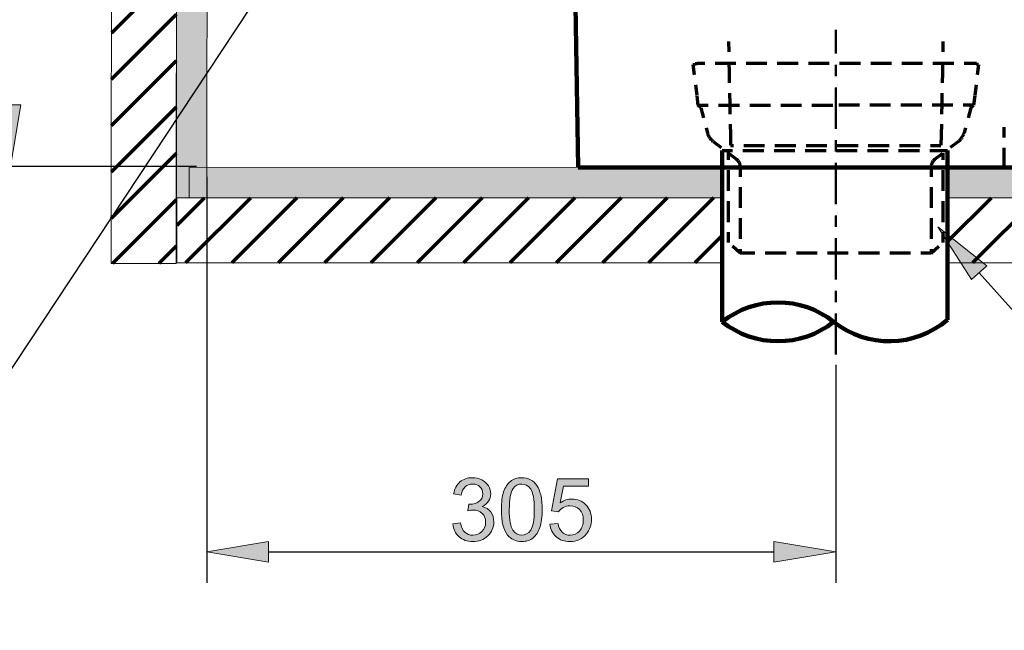
# Model space of a CAD drawing. Units: inches. Extents: x -3668 to -467, y -1623 to 1378.
# Drawn here: x -2902 to -2424, y -949 to -653 of the extents above; entities that cross this region are included whole.
import ezdxf

# ---------------------------------------------------------------- set-up
doc = ezdxf.new("R2010")
doc.units = ezdxf.units.IN
doc.header["$MEASUREMENT"] = 0
for name, pattern in [('AI-Linetype-14', [36.5, 20, -5.5, 5.5, -5.5]), ('AI-Linetype-15', [15.01, 5, -5, 5, -0.01]), ('AI-Linetype-16', [15.01, 5, -5, 5, -0.01]), ('AI-Linetype-17', [15.01, 5, -5, 5, -0.01]), ('AI-Linetype-18', [15.01, 5, -5, 5, -0.01]), ('AI-Linetype-19', [15.01, 5, -5, 5, -0.01]), ('AI-Linetype-20', [15.01, 5, -5, 5, -0.01]), ('AI-Linetype-21', [15.01, 5, -5, 5, -0.01]), ('AI-Linetype-22', [15.01, 5, -5, 5, -0.01]), ('AI-Linetype-23', [15.01, 5, -5, 5, -0.01]), ('AI-Linetype-24', [15.01, 5, -5, 5, -0.01]), ('AI-Linetype-25', [15.01, 5, -5, 5, -0.01]), ('AI-Linetype-26', [15.01, 5, -5, 5, -0.01]), ('AI-Linetype-27', [15.01, 5, -5, 5, -0.01]), ('AI-Linetype-28', [15.01, 5, -5, 5, -0.01]), ('AI-Linetype-29', [15.01, 5, -5, 5, -0.01]), ('AI-Linetype-3', [15.01, 5, -5, 5, -0.01]), ('AI-Linetype-30', [15.01, 5, -5, 5, -0.01]), ('AI-Linetype-31', [15.01, 5, -5, 5, -0.01]), ('AI-Linetype-32', [15.01, 5, -5, 5, -0.01]), ('AI-Linetype-33', [15.01, 5, -5, 5, -0.01]), ('AI-Linetype-34', [15.01, 5, -5, 5, -0.01]), ('AI-Linetype-35', [15.01, 5, -5, 5, -0.01]), ('AI-Linetype-36', [15.01, 5, -5, 5, -0.01]), ('AI-Linetype-37', [15.01, 5, -5, 5, -0.01]), ('AI-Linetype-38', [15.01, 5, -5, 5, -0.01]), ('AI-Linetype-39', [15.01, 5, -5, 5, -0.01]), ('AI-Linetype-40', [15.01, 5, -5, 5, -0.01]), ('AI-Linetype-41', [15.01, 5, -5, 5, -0.01]), ('AI-Linetype-42', [15.01, 5, -5, 5, -0.01]), ('AI-Linetype-43', [15.01, 5, -5, 5, -0.01]), ('AI-Linetype-44', [15.01, 5, -5, 5, -0.01]), ('AI-Linetype-45', [15.01, 5, -5, 5, -0.01]), ('AI-Linetype-46', [15.01, 5, -5, 5, -0.01]), ('AI-Linetype-47', [15.01, 5, -5, 5, -0.01]), ('AI-Linetype-48', [15.01, 5, -5, 5, -0.01])]:
    doc.linetypes.add(name, pattern=pattern)
doc.layers.add('Layer 1', color=7, linetype='Continuous')

# ---------------------------------------------------------------- blocks, each defined once
blk = doc.blocks.new('block 5')
at = {"layer": 'Layer 1', "color": 7, "lineweight": 25}
blk.add_open_spline([(-3667.91, 1377.7), (-2601.01, 1377.7), (-1534.1, 1377.7), (-467.2, 1377.7), (-467.2, 377.48), (-467.2, -622.75), (-467.2, -1622.97), (-1534.1, -1622.97), (-2601.01, -1622.97), (-3667.91, -1622.97), (-3667.91, -622.75), (-3667.91, 377.48), (-3667.91, 1377.7)], degree=3, knots=[0, 0, 0, 0, 1, 1, 1, 2, 2, 2, 3, 3, 3, 4, 4, 4, 4], dxfattribs=at)
blk = doc.blocks.new('block 419')
at = {"layer": 'Layer 1', "color": 7, "lineweight": 100}
blk.add_lwpolyline([(-2634.45, -508.58), (-2631.02, -724.53)], dxfattribs=at)
blk = doc.blocks.new('block 421')
at = {"layer": 'Layer 1', "color": 7, "lineweight": 100}
blk.add_lwpolyline([(-2631.02, -724.53), (-2141.02, -724.53)], dxfattribs=at)
blk = doc.blocks.new('block 573')
at = {"layer": 'Layer 1', "color": 7, "linetype": 'AI-Linetype-3', "lineweight": 70}
blk.add_lwpolyline([(-2424.52, -705.03), (-2424.52, -724.53)], dxfattribs=at)
blk = doc.blocks.new('block 584')
at = {"layer": 'Layer 1', "color": 7, "linetype": 'AI-Linetype-14', "lineweight": 50}
blk.add_lwpolyline([(-2506.02, -815.35), (-2506.02, -657.87)], dxfattribs=at)
blk = doc.blocks.new('block 585')
at = {"layer": 'Layer 1', "color": 7, "linetype": 'AI-Linetype-15', "lineweight": 70}
blk.add_lwpolyline([(-2572.86, -694.28), (-2506.02, -694.28)], dxfattribs=at)
blk = doc.blocks.new('block 586')
at = {"layer": 'Layer 1', "color": 7, "linetype": 'AI-Linetype-16', "lineweight": 70}
blk.add_lwpolyline([(-2438.77, -674.11), (-2573.27, -674.11)], dxfattribs=at)
blk = doc.blocks.new('block 587')
at = {"layer": 'Layer 1', "color": 7, "linetype": 'AI-Linetype-17', "lineweight": 70}
blk.add_lwpolyline([(-2459.72, -766.11), (-2552.32, -766.11)], dxfattribs=at)
blk = doc.blocks.new('block 588')
at = {"layer": 'Layer 1', "color": 7, "linetype": 'AI-Linetype-18', "lineweight": 70}
blk.add_lwpolyline([(-2561.04, -716.32), (-2451.83, -716.32)], dxfattribs=at)
blk = doc.blocks.new('block 589')
at = {"layer": 'Layer 1', "color": 7, "lineweight": 100}
blk.add_open_spline([(-2561.04, -799.46), (-2545.24, -812.03), (-2522.85, -812.03), (-2507.04, -799.46)], degree=3, dxfattribs=at)
blk = doc.blocks.new('block 590')
at = {"layer": 'Layer 1', "color": 7, "lineweight": 100}
blk.add_open_spline([(-2507.04, -799.46), (-2522.85, -786.9), (-2545.24, -786.9), (-2561.04, -799.46)], degree=3, dxfattribs=at)
blk = doc.blocks.new('block 591')
at = {"layer": 'Layer 1', "color": 7, "lineweight": 100}
blk.add_lwpolyline([(-2561.04, -799.46), (-2561.04, -716.32)], dxfattribs=at)
blk = doc.blocks.new('block 592')
at = {"layer": 'Layer 1', "color": 7, "linetype": 'AI-Linetype-19', "lineweight": 70}
blk.add_lwpolyline([(-2558.04, -761.03), (-2558.04, -716.32)], dxfattribs=at)
blk = doc.blocks.new('block 593')
at = {"layer": 'Layer 1', "color": 7, "linetype": 'AI-Linetype-20', "lineweight": 70}
blk.add_lwpolyline([(-2552.32, -724.07), (-2552.32, -766.11)], dxfattribs=at)
blk = doc.blocks.new('block 594')
at = {"layer": 'Layer 1', "color": 7, "linetype": 'AI-Linetype-21', "lineweight": 70}
blk.add_lwpolyline([(-2571.52, -695.61), (-2568.29, -707.72)], dxfattribs=at)
blk = doc.blocks.new('block 595')
at = {"layer": 'Layer 1', "color": 7, "linetype": 'AI-Linetype-22', "lineweight": 70}
blk.add_open_spline([(-2568.29, -707.72), (-2567.85, -709.39), (-2566.87, -710.86), (-2565.5, -711.9)], degree=3, dxfattribs=at)
blk = doc.blocks.new('block 596')
at = {"layer": 'Layer 1', "color": 7, "linetype": 'AI-Linetype-23', "lineweight": 70}
blk.add_open_spline([(-2552.32, -724.07), (-2552.32, -722.76), (-2552.93, -721.53), (-2553.97, -720.74)], degree=3, dxfattribs=at)
blk = doc.blocks.new('block 597')
at = {"layer": 'Layer 1', "color": 7, "linetype": 'AI-Linetype-24', "lineweight": 70}
blk.add_lwpolyline([(-2565.5, -711.9), (-2553.97, -720.74)], dxfattribs=at)
blk = doc.blocks.new('block 598')
at = {"layer": 'Layer 1', "color": 7, "linetype": 'AI-Linetype-25', "lineweight": 70}
blk.add_lwpolyline([(-2575.27, -674.61), (-2572.86, -694.28)], dxfattribs=at)
blk = doc.blocks.new('block 599')
at = {"layer": 'Layer 1', "color": 7, "linetype": 'AI-Linetype-26', "lineweight": 70}
blk.add_lwpolyline([(-2575.27, -674.61), (-2574.27, -674.61)], dxfattribs=at)
blk = doc.blocks.new('block 600')
at = {"layer": 'Layer 1', "color": 7, "linetype": 'AI-Linetype-27', "lineweight": 70}
blk.add_lwpolyline([(-2575.27, -674.61), (-2574.27, -674.61)], dxfattribs=at)
blk = doc.blocks.new('block 601')
at = {"layer": 'Layer 1', "color": 7, "linetype": 'AI-Linetype-28', "lineweight": 70}
blk.add_lwpolyline([(-2571.52, -695.61), (-2572.86, -694.28)], dxfattribs=at)
blk = doc.blocks.new('block 602')
at = {"layer": 'Layer 1', "color": 7, "linetype": 'AI-Linetype-29', "lineweight": 70}
blk.add_lwpolyline([(-2574.27, -674.11), (-2574.27, -674.61)], dxfattribs=at)
blk = doc.blocks.new('block 603')
at = {"layer": 'Layer 1', "color": 7, "linetype": 'AI-Linetype-30', "lineweight": 70}
blk.add_lwpolyline([(-2574.27, -674.11), (-2573.27, -674.11)], dxfattribs=at)
blk = doc.blocks.new('block 604')
at = {"layer": 'Layer 1', "color": 7, "linetype": 'AI-Linetype-31', "lineweight": 70}
blk.add_lwpolyline([(-2454, -761.03), (-2454, -717.61)], dxfattribs=at)
blk = doc.blocks.new('block 605')
at = {"layer": 'Layer 1', "color": 7, "lineweight": 100}
blk.add_lwpolyline([(-2451.83, -798.46), (-2451.83, -716.32)], dxfattribs=at)
blk = doc.blocks.new('block 606')
at = {"layer": 'Layer 1', "color": 7, "lineweight": 100}
blk.add_open_spline([(-2507.04, -799.46), (-2490.77, -812.39), (-2467.62, -811.97), (-2451.83, -798.46)], degree=3, dxfattribs=at)
blk = doc.blocks.new('block 607')
at = {"layer": 'Layer 1', "color": 7, "linetype": 'AI-Linetype-32', "lineweight": 70}
blk.add_lwpolyline([(-2459.72, -724.07), (-2459.72, -766.11)], dxfattribs=at)
blk = doc.blocks.new('block 608')
at = {"layer": 'Layer 1', "color": 7, "linetype": 'AI-Linetype-33', "lineweight": 70}
blk.add_lwpolyline([(-2440.52, -695.61), (-2443.75, -707.72)], dxfattribs=at)
blk = doc.blocks.new('block 609')
at = {"layer": 'Layer 1', "color": 7, "linetype": 'AI-Linetype-34', "lineweight": 70}
blk.add_open_spline([(-2446.54, -711.9), (-2445.18, -710.86), (-2444.19, -709.39), (-2443.75, -707.72)], degree=3, dxfattribs=at)
blk = doc.blocks.new('block 610')
at = {"layer": 'Layer 1', "color": 7, "linetype": 'AI-Linetype-35', "lineweight": 70}
blk.add_open_spline([(-2458.08, -720.74), (-2459.11, -721.53), (-2459.72, -722.76), (-2459.72, -724.07)], degree=3, dxfattribs=at)
blk = doc.blocks.new('block 611')
at = {"layer": 'Layer 1', "color": 7, "linetype": 'AI-Linetype-36', "lineweight": 70}
blk.add_lwpolyline([(-2446.54, -711.9), (-2458.08, -720.74)], dxfattribs=at)
blk = doc.blocks.new('block 612')
at = {"layer": 'Layer 1', "color": 7, "linetype": 'AI-Linetype-37', "lineweight": 70}
blk.add_lwpolyline([(-2439.19, -694.28), (-2506.02, -694.28)], dxfattribs=at)
blk = doc.blocks.new('block 613')
at = {"layer": 'Layer 1', "color": 7, "linetype": 'AI-Linetype-38', "lineweight": 70}
blk.add_lwpolyline([(-2436.77, -674.61), (-2439.19, -694.28)], dxfattribs=at)
blk = doc.blocks.new('block 614')
at = {"layer": 'Layer 1', "color": 7, "linetype": 'AI-Linetype-39', "lineweight": 70}
blk.add_lwpolyline([(-2440.52, -695.61), (-2439.19, -694.28)], dxfattribs=at)
blk = doc.blocks.new('block 615')
at = {"layer": 'Layer 1', "color": 7, "linetype": 'AI-Linetype-40', "lineweight": 70}
blk.add_lwpolyline([(-2436.77, -674.61), (-2437.77, -674.61)], dxfattribs=at)
blk = doc.blocks.new('block 616')
at = {"layer": 'Layer 1', "color": 7, "linetype": 'AI-Linetype-41', "lineweight": 70}
blk.add_lwpolyline([(-2436.77, -674.61), (-2437.77, -674.61)], dxfattribs=at)
blk = doc.blocks.new('block 617')
at = {"layer": 'Layer 1', "color": 7, "linetype": 'AI-Linetype-42', "lineweight": 70}
blk.add_lwpolyline([(-2437.77, -674.11), (-2437.77, -674.61)], dxfattribs=at)
blk = doc.blocks.new('block 618')
at = {"layer": 'Layer 1', "color": 7, "linetype": 'AI-Linetype-43', "lineweight": 70}
blk.add_lwpolyline([(-2437.77, -674.11), (-2438.77, -674.11)], dxfattribs=at)
blk = doc.blocks.new('block 619')
at = {"layer": 'Layer 1', "color": 7, "linetype": 'AI-Linetype-44', "lineweight": 70}
blk.add_lwpolyline([(-2552.32, -766.11), (-2558.04, -761.03)], dxfattribs=at)
blk = doc.blocks.new('block 620')
at = {"layer": 'Layer 1', "color": 7, "linetype": 'AI-Linetype-45', "lineweight": 70}
blk.add_lwpolyline([(-2459.72, -766.11), (-2454, -761.03)], dxfattribs=at)
blk = doc.blocks.new('block 621')
at = {"layer": 'Layer 1', "color": 7, "linetype": 'AI-Linetype-46', "lineweight": 70}
blk.add_lwpolyline([(-2455.02, -714.11), (-2557.02, -714.11)], dxfattribs=at)
blk = doc.blocks.new('block 622')
at = {"layer": 'Layer 1', "color": 7, "linetype": 'AI-Linetype-47', "lineweight": 70}
blk.add_lwpolyline([(-2454.01, -663.45), (-2455.02, -714.11)], dxfattribs=at)
blk = doc.blocks.new('block 623')
at = {"layer": 'Layer 1', "color": 7, "linetype": 'AI-Linetype-48', "lineweight": 70}
blk.add_lwpolyline([(-2558.04, -663.45), (-2557.02, -714.11)], dxfattribs=at)
blk = doc.blocks.new('block 1062')
at = {"layer": 'Layer 1', "color": 7, "lineweight": 25}
blk.add_lwpolyline([(-2811.07, -729.11), (-2811.07, -926.11)], dxfattribs=at)
blk = doc.blocks.new('block 1063')
at = {"layer": 'Layer 1', "color": 7, "lineweight": 25}
blk.add_lwpolyline([(-2506.02, -820.35), (-2506.02, -926.11)], dxfattribs=at)
blk = doc.blocks.new('block 1064')
at = {"layer": 'Layer 1', "color": 7, "lineweight": 25}
blk.add_lwpolyline([(-2781.07, -911.11), (-2536.02, -911.11)], dxfattribs=at)
blk = doc.blocks.new('block 1065')
at = {"layer": 'Layer 1'}
h = blk.add_hatch(color=7, dxfattribs=at)
h.dxf.hatch_style = 2
h.paths.add_polyline_path([(-2781.07, -906.11), (-2811.07, -911.11), (-2781.07, -916.11)])
at = {"layer": 'Layer 1', "lineweight": 0}
blk.add_lwpolyline([(-2781.07, -906.11), (-2811.07, -911.11), (-2781.07, -916.11), (-2781.07, -906.11)], dxfattribs=at)
blk = doc.blocks.new('block 1066')
at = {"layer": 'Layer 1'}
h = blk.add_hatch(color=7, dxfattribs=at)
h.dxf.hatch_style = 2
h.paths.add_polyline_path([(-2536.02, -916.11), (-2506.02, -911.11), (-2536.02, -906.11)])
at = {"layer": 'Layer 1', "lineweight": 0}
blk.add_lwpolyline([(-2536.02, -916.11), (-2506.02, -911.11), (-2536.02, -906.11), (-2536.02, -916.11)], dxfattribs=at)
blk = doc.blocks.new('block 1068')
at = {"layer": 'Layer 1'}
h = blk.add_hatch(color=7, dxfattribs=at)
h.dxf.hatch_style = 2
edge = h.paths.add_edge_path()
edge.add_spline(control_points=[(-2691.73, -897.52), (-2691.73, -897.52), (-2688.01, -897.03), (-2688.01, -897.03), (-2687.58, -899.14), (-2686.85, -900.66), (-2685.83, -901.59), (-2684.8, -902.52), (-2683.55, -902.99), (-2682.07, -902.99), (-2680.32, -902.99), (-2678.84, -902.38), (-2677.63, -901.17), (-2676.43, -899.95), (-2675.82, -898.45), (-2675.82, -896.66), (-2675.82, -894.95), (-2676.38, -893.54), (-2677.5, -892.42), (-2678.62, -891.31), (-2680.04, -890.76), (-2681.76, -890.76), (-2682.46, -890.76), (-2683.34, -890.9), (-2684.39, -891.17), (-2684.39, -891.17), (-2683.98, -887.9), (-2683.98, -887.9), (-2683.73, -887.93), (-2683.53, -887.95), (-2683.38, -887.95), (-2681.79, -887.95), (-2680.36, -887.53), (-2679.09, -886.7), (-2677.82, -885.88), (-2677.19, -884.6), (-2677.19, -882.88), (-2677.19, -881.51), (-2677.65, -880.38), (-2678.58, -879.48), (-2679.5, -878.59), (-2680.69, -878.14), (-2682.15, -878.14), (-2683.6, -878.14), (-2684.81, -878.59), (-2685.78, -879.5), (-2686.74, -880.41), (-2687.36, -881.78), (-2687.64, -883.6), (-2687.64, -883.6), (-2691.36, -882.94), (-2691.36, -882.94), (-2690.91, -880.44), (-2689.87, -878.51), (-2688.26, -877.13), (-2686.64, -875.76), (-2684.64, -875.08), (-2682.24, -875.08), (-2680.58, -875.08), (-2679.06, -875.43), (-2677.66, -876.14), (-2676.27, -876.85), (-2675.21, -877.82), (-2674.47, -879.05), (-2673.73, -880.28), (-2673.36, -881.58), (-2673.36, -882.96), (-2673.36, -884.27), (-2673.71, -885.46), (-2674.42, -886.54), (-2675.12, -887.61), (-2676.16, -888.47), (-2677.54, -889.1), (-2675.75, -889.52), (-2674.35, -890.38), (-2673.36, -891.68), (-2672.37, -892.98), (-2671.87, -894.61), (-2671.87, -896.57), (-2671.87, -899.22), (-2672.84, -901.47), (-2674.77, -903.31), (-2676.7, -905.15), (-2679.14, -906.07), (-2682.09, -906.07), (-2684.75, -906.07), (-2686.96, -905.28), (-2688.72, -903.69), (-2690.48, -902.1), (-2691.49, -900.05), (-2691.73, -897.52)], knot_values=[0, 0, 0, 0, 1, 1, 1, 2, 2, 2, 3, 3, 3, 4, 4, 4, 5, 5, 5, 6, 6, 6, 7, 7, 7, 8, 8, 8, 9, 9, 9, 10, 10, 10, 11, 11, 11, 12, 12, 12, 13, 13, 13, 14, 14, 14, 15, 15, 15, 16, 16, 16, 17, 17, 17, 18, 18, 18, 19, 19, 19, 20, 20, 20, 21, 21, 21, 22, 22, 22, 23, 23, 23, 24, 24, 24, 25, 25, 25, 26, 26, 26, 27, 27, 27, 28, 28, 28, 29, 29, 29, 30, 30, 30, 30], degree=3, periodic=0)
h = blk.add_hatch(color=7, dxfattribs=at)
h.dxf.hatch_style = 2
edge = h.paths.add_edge_path()
edge.add_spline(control_points=[(-2668.19, -890.57), (-2668.19, -886.99), (-2667.82, -884.1), (-2667.08, -881.91), (-2666.34, -879.73), (-2665.25, -878.04), (-2663.79, -876.86), (-2662.34, -875.67), (-2660.51, -875.08), (-2658.3, -875.08), (-2656.67, -875.08), (-2655.24, -875.4), (-2654.02, -876.06), (-2652.79, -876.71), (-2651.77, -877.66), (-2650.97, -878.89), (-2650.17, -880.13), (-2649.55, -881.63), (-2649.09, -883.4), (-2648.64, -885.18), (-2648.41, -887.57), (-2648.41, -890.57), (-2648.41, -894.13), (-2648.77, -897), (-2649.51, -899.19), (-2650.24, -901.38), (-2651.33, -903.07), (-2652.79, -904.26), (-2654.24, -905.45), (-2656.08, -906.05), (-2658.3, -906.05), (-2661.22, -906.05), (-2663.52, -905), (-2665.19, -902.9), (-2667.19, -900.38), (-2668.19, -896.27), (-2668.19, -890.57)], knot_values=[0, 0, 0, 0, 1, 1, 1, 2, 2, 2, 3, 3, 3, 4, 4, 4, 5, 5, 5, 6, 6, 6, 7, 7, 7, 8, 8, 8, 9, 9, 9, 10, 10, 10, 11, 11, 11, 12, 12, 12, 12], degree=3, periodic=0)
edge = h.paths.add_edge_path()
edge.add_spline(control_points=[(-2664.36, -890.57), (-2664.36, -895.55), (-2663.78, -898.87), (-2662.61, -900.51), (-2661.45, -902.16), (-2660.01, -902.99), (-2658.3, -902.99), (-2656.59, -902.99), (-2655.15, -902.16), (-2653.98, -900.5), (-2652.82, -898.85), (-2652.24, -895.54), (-2652.24, -890.57), (-2652.24, -885.58), (-2652.82, -882.26), (-2653.98, -880.62), (-2655.15, -878.98), (-2656.6, -878.16), (-2658.34, -878.16), (-2660.05, -878.16), (-2661.42, -878.88), (-2662.44, -880.33), (-2663.72, -882.18), (-2664.36, -885.59), (-2664.36, -890.57)], knot_values=[0, 0, 0, 0, 1, 1, 1, 2, 2, 2, 3, 3, 3, 4, 4, 4, 5, 5, 5, 6, 6, 6, 7, 7, 7, 8, 8, 8, 8], degree=3, periodic=0)
h = blk.add_hatch(color=7, dxfattribs=at)
h.dxf.hatch_style = 2
edge = h.paths.add_edge_path()
edge.add_spline(control_points=[(-2644.62, -897.59), (-2644.62, -897.59), (-2640.71, -897.25), (-2640.71, -897.25), (-2640.42, -899.16), (-2639.75, -900.59), (-2638.7, -901.55), (-2637.64, -902.51), (-2636.37, -902.99), (-2634.88, -902.99), (-2633.09, -902.99), (-2631.57, -902.31), (-2630.33, -900.96), (-2629.08, -899.61), (-2628.46, -897.81), (-2628.46, -895.58), (-2628.46, -893.46), (-2629.06, -891.78), (-2630.25, -890.55), (-2631.45, -889.32), (-2633.01, -888.71), (-2634.94, -888.71), (-2636.14, -888.71), (-2637.22, -888.98), (-2638.19, -889.53), (-2639.15, -890.07), (-2639.91, -890.78), (-2640.46, -891.65), (-2640.46, -891.65), (-2643.96, -891.19), (-2643.96, -891.19), (-2643.96, -891.19), (-2641.02, -875.61), (-2641.02, -875.61), (-2641.02, -875.61), (-2625.94, -875.61), (-2625.94, -875.61), (-2625.94, -875.61), (-2625.94, -879.17), (-2625.94, -879.17), (-2625.94, -879.17), (-2638.04, -879.17), (-2638.04, -879.17), (-2638.04, -879.17), (-2639.68, -887.32), (-2639.68, -887.32), (-2637.86, -886.06), (-2635.95, -885.42), (-2633.95, -885.42), (-2631.3, -885.42), (-2629.06, -886.34), (-2627.24, -888.17), (-2625.42, -890.01), (-2624.51, -892.37), (-2624.51, -895.25), (-2624.51, -897.99), (-2625.31, -900.37), (-2626.91, -902.37), (-2628.86, -904.82), (-2631.51, -906.05), (-2634.88, -906.05), (-2637.64, -906.05), (-2639.89, -905.28), (-2641.63, -903.73), (-2643.38, -902.19), (-2644.38, -900.14), (-2644.62, -897.59)], knot_values=[0, 0, 0, 0, 1, 1, 1, 2, 2, 2, 3, 3, 3, 4, 4, 4, 5, 5, 5, 6, 6, 6, 7, 7, 7, 8, 8, 8, 9, 9, 9, 10, 10, 10, 11, 11, 11, 12, 12, 12, 13, 13, 13, 14, 14, 14, 15, 15, 15, 16, 16, 16, 17, 17, 17, 18, 18, 18, 19, 19, 19, 20, 20, 20, 21, 21, 21, 22, 22, 22, 22], degree=3, periodic=0)
at = {"layer": 'Layer 1', "lineweight": 0}
for points, knots in [([(-2691.73, -897.52), (-2691.73, -897.52), (-2688.01, -897.03), (-2688.01, -897.03), (-2687.58, -899.14), (-2686.85, -900.66), (-2685.83, -901.59), (-2684.8, -902.52), (-2683.55, -902.99), (-2682.07, -902.99), (-2680.32, -902.99), (-2678.84, -902.38), (-2677.63, -901.17), (-2676.43, -899.95), (-2675.82, -898.45), (-2675.82, -896.66), (-2675.82, -894.95), (-2676.38, -893.54), (-2677.5, -892.42), (-2678.62, -891.31), (-2680.04, -890.76), (-2681.76, -890.76), (-2682.46, -890.76), (-2683.34, -890.9), (-2684.39, -891.17), (-2684.39, -891.17), (-2683.98, -887.9), (-2683.98, -887.9), (-2683.73, -887.93), (-2683.53, -887.95), (-2683.38, -887.95), (-2681.79, -887.95), (-2680.36, -887.53), (-2679.09, -886.7), (-2677.82, -885.88), (-2677.19, -884.6), (-2677.19, -882.88), (-2677.19, -881.51), (-2677.65, -880.38), (-2678.58, -879.48), (-2679.5, -878.59), (-2680.69, -878.14), (-2682.15, -878.14), (-2683.6, -878.14), (-2684.81, -878.59), (-2685.78, -879.5), (-2686.74, -880.41), (-2687.36, -881.78), (-2687.64, -883.6), (-2687.64, -883.6), (-2691.36, -882.94), (-2691.36, -882.94), (-2690.91, -880.44), (-2689.87, -878.51), (-2688.26, -877.13), (-2686.64, -875.76), (-2684.64, -875.08), (-2682.24, -875.08), (-2680.58, -875.08), (-2679.06, -875.43), (-2677.66, -876.14), (-2676.27, -876.85), (-2675.21, -877.82), (-2674.47, -879.05), (-2673.73, -880.28), (-2673.36, -881.58), (-2673.36, -882.96), (-2673.36, -884.27), (-2673.71, -885.46), (-2674.42, -886.54), (-2675.12, -887.61), (-2676.16, -888.47), (-2677.54, -889.1), (-2675.75, -889.52), (-2674.35, -890.38), (-2673.36, -891.68), (-2672.37, -892.98), (-2671.87, -894.61), (-2671.87, -896.57), (-2671.87, -899.22), (-2672.84, -901.47), (-2674.77, -903.31), (-2676.7, -905.15), (-2679.14, -906.07), (-2682.09, -906.07), (-2684.75, -906.07), (-2686.96, -905.28), (-2688.72, -903.69), (-2690.48, -902.1), (-2691.49, -900.05), (-2691.73, -897.52)], [0, 0, 0, 0, 1, 1, 1, 2, 2, 2, 3, 3, 3, 4, 4, 4, 5, 5, 5, 6, 6, 6, 7, 7, 7, 8, 8, 8, 9, 9, 9, 10, 10, 10, 11, 11, 11, 12, 12, 12, 13, 13, 13, 14, 14, 14, 15, 15, 15, 16, 16, 16, 17, 17, 17, 18, 18, 18, 19, 19, 19, 20, 20, 20, 21, 21, 21, 22, 22, 22, 23, 23, 23, 24, 24, 24, 25, 25, 25, 26, 26, 26, 27, 27, 27, 28, 28, 28, 29, 29, 29, 30, 30, 30, 30]), ([(-2668.19, -890.57), (-2668.19, -886.99), (-2667.82, -884.1), (-2667.08, -881.91), (-2666.34, -879.73), (-2665.25, -878.04), (-2663.79, -876.86), (-2662.34, -875.67), (-2660.51, -875.08), (-2658.3, -875.08), (-2656.67, -875.08), (-2655.24, -875.4), (-2654.02, -876.06), (-2652.79, -876.71), (-2651.77, -877.66), (-2650.97, -878.89), (-2650.17, -880.13), (-2649.55, -881.63), (-2649.09, -883.4), (-2648.64, -885.18), (-2648.41, -887.57), (-2648.41, -890.57), (-2648.41, -894.13), (-2648.77, -897), (-2649.51, -899.19), (-2650.24, -901.38), (-2651.33, -903.07), (-2652.79, -904.26), (-2654.24, -905.45), (-2656.08, -906.05), (-2658.3, -906.05), (-2661.22, -906.05), (-2663.52, -905), (-2665.19, -902.9), (-2667.19, -900.38), (-2668.19, -896.27), (-2668.19, -890.57)], [0, 0, 0, 0, 1, 1, 1, 2, 2, 2, 3, 3, 3, 4, 4, 4, 5, 5, 5, 6, 6, 6, 7, 7, 7, 8, 8, 8, 9, 9, 9, 10, 10, 10, 11, 11, 11, 12, 12, 12, 12]), ([(-2664.36, -890.57), (-2664.36, -895.55), (-2663.78, -898.87), (-2662.61, -900.51), (-2661.45, -902.16), (-2660.01, -902.99), (-2658.3, -902.99), (-2656.59, -902.99), (-2655.15, -902.16), (-2653.98, -900.5), (-2652.82, -898.85), (-2652.24, -895.54), (-2652.24, -890.57), (-2652.24, -885.58), (-2652.82, -882.26), (-2653.98, -880.62), (-2655.15, -878.98), (-2656.6, -878.16), (-2658.34, -878.16), (-2660.05, -878.16), (-2661.42, -878.88), (-2662.44, -880.33), (-2663.72, -882.18), (-2664.36, -885.59), (-2664.36, -890.57)], [0, 0, 0, 0, 1, 1, 1, 2, 2, 2, 3, 3, 3, 4, 4, 4, 5, 5, 5, 6, 6, 6, 7, 7, 7, 8, 8, 8, 8]), ([(-2644.62, -897.59), (-2644.62, -897.59), (-2640.71, -897.25), (-2640.71, -897.25), (-2640.42, -899.16), (-2639.75, -900.59), (-2638.7, -901.55), (-2637.64, -902.51), (-2636.37, -902.99), (-2634.88, -902.99), (-2633.09, -902.99), (-2631.57, -902.31), (-2630.33, -900.96), (-2629.08, -899.61), (-2628.46, -897.81), (-2628.46, -895.58), (-2628.46, -893.46), (-2629.06, -891.78), (-2630.25, -890.55), (-2631.45, -889.32), (-2633.01, -888.71), (-2634.94, -888.71), (-2636.14, -888.71), (-2637.22, -888.98), (-2638.19, -889.53), (-2639.15, -890.07), (-2639.91, -890.78), (-2640.46, -891.65), (-2640.46, -891.65), (-2643.96, -891.19), (-2643.96, -891.19), (-2643.96, -891.19), (-2641.02, -875.61), (-2641.02, -875.61), (-2641.02, -875.61), (-2625.94, -875.61), (-2625.94, -875.61), (-2625.94, -875.61), (-2625.94, -879.17), (-2625.94, -879.17), (-2625.94, -879.17), (-2638.04, -879.17), (-2638.04, -879.17), (-2638.04, -879.17), (-2639.68, -887.32), (-2639.68, -887.32), (-2637.86, -886.06), (-2635.95, -885.42), (-2633.95, -885.42), (-2631.3, -885.42), (-2629.06, -886.34), (-2627.24, -888.17), (-2625.42, -890.01), (-2624.51, -892.37), (-2624.51, -895.25), (-2624.51, -897.99), (-2625.31, -900.37), (-2626.91, -902.37), (-2628.86, -904.82), (-2631.51, -906.05), (-2634.88, -906.05), (-2637.64, -906.05), (-2639.89, -905.28), (-2641.63, -903.73), (-2643.38, -902.19), (-2644.38, -900.14), (-2644.62, -897.59)], [0, 0, 0, 0, 1, 1, 1, 2, 2, 2, 3, 3, 3, 4, 4, 4, 5, 5, 5, 6, 6, 6, 7, 7, 7, 8, 8, 8, 9, 9, 9, 10, 10, 10, 11, 11, 11, 12, 12, 12, 13, 13, 13, 14, 14, 14, 15, 15, 15, 16, 16, 16, 17, 17, 17, 18, 18, 18, 19, 19, 19, 20, 20, 20, 21, 21, 21, 22, 22, 22, 22])]:
    blk.add_open_spline(points, degree=3, knots=knots, dxfattribs=at)
blk = doc.blocks.new('block 1067')
at = {"layer": 'Layer 1'}
blk.add_blockref('block 1068', (0, 0), dxfattribs=at)
blk = doc.blocks.new('block 1069')
at = {"layer": 'Layer 1', "lineweight": 0}
blk.add_lwpolyline([(-2811.07, -724.11), (-2811.07, -724.11)], dxfattribs=at)
blk = doc.blocks.new('block 1070')
at = {"layer": 'Layer 1', "lineweight": 0}
blk.add_lwpolyline([(-2506.02, -815.35), (-2506.02, -815.35)], dxfattribs=at)
blk = doc.blocks.new('block 1071')
at = {"layer": 'Layer 1', "lineweight": 0}
blk.add_lwpolyline([(-2506.02, -911.11), (-2506.02, -911.11)], dxfattribs=at)
blk = doc.blocks.new('block 1061')
at = {"layer": 'Layer 1'}
for name in ['block 1069', 'block 1062', 'block 1070', 'block 1063', 'block 1067', 'block 1065', 'block 1066', 'block 1064', 'block 1071']:
    blk.add_blockref(name, (0, 0), dxfattribs=at)
blk = doc.blocks.new('block 1074')
at = {"layer": 'Layer 1', "color": 7, "lineweight": 25}
blk.add_lwpolyline([(-2816.07, -724.11), (-2921.27, -724.11)], dxfattribs=at)
blk = doc.blocks.new('block 1077')
at = {"layer": 'Layer 1'}
h = blk.add_hatch(color=7, dxfattribs=at)
h.dxf.hatch_style = 2
h.paths.add_polyline_path([(-2911.27, -694.11), (-2906.27, -724.11), (-2901.27, -694.11)])
at = {"layer": 'Layer 1', "lineweight": 0}
blk.add_lwpolyline([(-2911.27, -694.11), (-2906.27, -724.11), (-2901.27, -694.11), (-2911.27, -694.11)], dxfattribs=at)
blk = doc.blocks.new('block 1081')
at = {"layer": 'Layer 1', "lineweight": 0}
blk.add_lwpolyline([(-2811.07, -724.11), (-2811.07, -724.11)], dxfattribs=at)
blk = doc.blocks.new('block 1072')
at = {"layer": 'Layer 1'}
for name in ['block 1077', 'block 1074', 'block 1081']:
    blk.add_blockref(name, (0, 0), dxfattribs=at)
blk = doc.blocks.new('block 1083')
at = {"layer": 'Layer 1'}
h = blk.add_hatch(color=7, dxfattribs=at)
h.dxf.hatch_style = 2
h.paths.add_polyline_path([(-2759.48, -609.76), (-2747.11, -581.98), (-2767.83, -604.25)])
at = {"layer": 'Layer 1', "lineweight": 0}
blk.add_lwpolyline([(-2759.48, -609.76), (-2747.11, -581.98), (-2767.83, -604.25), (-2759.48, -609.76)], dxfattribs=at)
at = {"layer": 'Layer 1', "color": 7, "lineweight": 25}
for points in [[(-2763.65, -607.01), (-2910.81, -829.69)], [(-2910.81, -829.69), (-3106.72, -829.69)]]:
    blk.add_lwpolyline(points, dxfattribs=at)
blk = doc.blocks.new('block 1092')
at = {"layer": 'Layer 1'}
h = blk.add_hatch(color=7, dxfattribs=at)
h.dxf.hatch_style = 2
h.paths.add_polyline_path([(-2432.71, -772.31), (-2456.46, -753.31), (-2440.15, -778.99)])
at = {"layer": 'Layer 1', "lineweight": 0}
blk.add_lwpolyline([(-2432.71, -772.31), (-2456.46, -753.31), (-2440.15, -778.99), (-2432.71, -772.31)], dxfattribs=at)
at = {"layer": 'Layer 1', "color": 7, "lineweight": 25}
for points in [[(-2436.43, -775.65), (-2296.88, -931.24)], [(-2296.88, -931.24), (-2077.41, -931.24)]]:
    blk.add_lwpolyline(points, dxfattribs=at)
blk = doc.blocks.new('block 1129')
at = {"layer": 'Layer 1'}
blk.add_hatch(color=7, dxfattribs=at).paths.add_polyline_path([(-2451.84, -724.54), (-2451.84, -739.33), (-1864.45, -739.24), (-1864.45, -724.45)])
at = {"layer": 'Layer 1', "lineweight": 0}
blk.add_lwpolyline([(-2451.84, -724.54), (-2451.84, -739.33), (-1864.45, -739.24), (-1864.45, -724.45), (-2451.84, -724.54)], dxfattribs=at)
blk = doc.blocks.new('block 1130')
at = {"layer": 'Layer 1', "lineweight": 0}
blk.add_lwpolyline([(-2451.75, -770.9), (-2451.75, -739.4), (-1864.23, -739.31), (-1864.23, -770.81), (-2451.75, -770.9)], dxfattribs=at)
at = {"layer": 'Layer 1', "color": 7, "lineweight": 70}
for points in [[(-2430.63, -739.4), (-2451.75, -760.51)], [(-2408.18, -739.4), (-2439.68, -770.9)]]:
    blk.add_lwpolyline(points, dxfattribs=at)
blk = doc.blocks.new('block 1133')
at = {"layer": 'Layer 1'}
blk.add_hatch(color=7, dxfattribs=at).paths.add_polyline_path([(-2819.68, -724.54), (-2819.68, -739.33), (-2561.19, -739.24), (-2561.19, -724.45)])
at = {"layer": 'Layer 1', "lineweight": 0}
blk.add_lwpolyline([(-2819.68, -724.54), (-2819.68, -739.33), (-2561.19, -739.24), (-2561.19, -724.45), (-2819.68, -724.54)], dxfattribs=at)
blk = doc.blocks.new('block 1134')
at = {"layer": 'Layer 1', "lineweight": 0}
blk.add_lwpolyline([(-2825.67, -770.9), (-2825.67, -739.4), (-2560.97, -739.31), (-2560.97, -770.81), (-2825.67, -770.9)], dxfattribs=at)
at = {"layer": 'Layer 1', "color": 7, "lineweight": 70}
for points in [[(-2812.29, -739.4), (-2825.67, -752.78)], [(-2789.83, -739.39), (-2821.34, -770.9)], [(-2767.38, -739.38), (-2798.88, -770.89)], [(-2744.92, -739.38), (-2776.42, -770.88)], [(-2722.46, -739.37), (-2753.96, -770.87)], [(-2700, -739.36), (-2731.51, -770.87)], [(-2677.54, -739.35), (-2709.05, -770.86)], [(-2655.08, -739.34), (-2686.59, -770.85)], [(-2632.63, -739.34), (-2664.13, -770.84)], [(-2610.17, -739.33), (-2641.67, -770.83)], [(-2587.71, -739.32), (-2619.21, -770.83)], [(-2565.25, -739.31), (-2596.76, -770.82)], [(-2560.97, -757.48), (-2574.3, -770.81)]]:
    blk.add_lwpolyline(points, dxfattribs=at)
blk = doc.blocks.new('block 1135')
at = {"layer": 'Layer 1'}
blk.add_hatch(color=7, dxfattribs=at).paths.add_polyline_path([(-2811.04, -739.29), (-2825.83, -739.29), (-2825.74, -584.49), (-2810.95, -584.49)])
at = {"layer": 'Layer 1', "lineweight": 0}
blk.add_lwpolyline([(-2811.04, -739.29), (-2825.83, -739.29), (-2825.74, -584.49), (-2810.95, -584.49), (-2811.04, -739.29)], dxfattribs=at)
blk = doc.blocks.new('block 1136')
at = {"layer": 'Layer 1', "lineweight": 0}
blk.add_lwpolyline([(-2857.4, -771.08), (-2825.91, -771.08), (-2825.82, -585.68), (-2857.31, -585.68), (-2857.4, -771.08)], dxfattribs=at)
at = {"layer": 'Layer 1', "color": 7, "lineweight": 70}
for points in [[(-2828.51, -585.68), (-2857.33, -614.5)], [(-2850.96, -585.68), (-2857.32, -592.04)], [(-2825.83, -605.45), (-2857.34, -636.96)], [(-2825.84, -627.91), (-2857.35, -659.42)], [(-2825.85, -650.37), (-2857.36, -681.88)], [(-2825.86, -672.84), (-2857.37, -704.35)], [(-2825.87, -695.3), (-2857.38, -726.81)], [(-2825.88, -717.76), (-2857.39, -749.27)], [(-2825.89, -740.22), (-2856.75, -771.08)], [(-2825.91, -762.68), (-2834.3, -771.08)]]:
    blk.add_lwpolyline(points, dxfattribs=at)

msp = doc.modelspace()

# ---------------------------------------------------------------- block references
at = {"layer": 'Layer 1'}
for name in ['block 5', 'block 1072', 'block 419', 'block 1083', 'block 1136', 'block 1135', 'block 584', 'block 623', 'block 622', 'block 598', 'block 599', 'block 600', 'block 602', 'block 603', 'block 586', 'block 613', 'block 618', 'block 617', 'block 615', 'block 616', 'block 585', 'block 601', 'block 594', 'block 612', 'block 608', 'block 614', 'block 573', 'block 595', 'block 609', 'block 597', 'block 621', 'block 611', 'block 588', 'block 591', 'block 592', 'block 596', 'block 610', 'block 604', 'block 605', 'block 1133', 'block 1061', 'block 421', 'block 593', 'block 607', 'block 1129', 'block 1134', 'block 1130', 'block 1092', 'block 619', 'block 620', 'block 587', 'block 590', 'block 589', 'block 606']:
    msp.add_blockref(name, (0, 0), dxfattribs=at)

doc.saveas('drawing.dxf')
